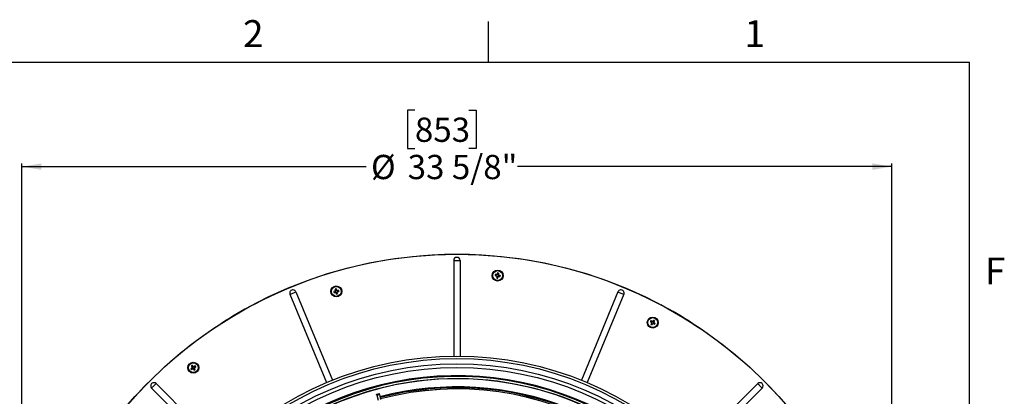
# Model space of a CAD drawing. Extents: x 2 to 154, y 1 to 99.
# Drawn here: x 115 to 153, y 84 to 99 of the extents above; entities that cross this region are included whole.
import ezdxf

# ---------------------------------------------------------------- set-up
doc = ezdxf.new("R2010")
doc.units = 0
doc.header["$MEASUREMENT"] = 0
doc.linetypes.add('SLD-SOLID', pattern=[0])
doc.layers.get('0').update_dxf_attribs({"linetype": 'CONTINUOUS'})
doc.styles.add('SLDTEXTSTYLE2', font='GOTHIC.TTF', dxfattribs={"width": 0.913})
doc.dimstyles.new('SLDDIMSTYLE0', dxfattribs={"dimtxt": 0.9375, "dimasz": 0.75, "dimexe": 0, "dimexo": 0.0625, "dimgap": 0.234375, "dimtad": 0, "dimtih": 1, "dimtoh": 1, "dimdec": 6, "dimrnd": 1e-09, "dimzin": 12, "dimtxsty": 'SLDTEXTSTYLE2', "dimsah": 1, "dimcen": 0.09, "dimazin": 3, "dimtfac": 1, "dimtofl": 0, "dimtmove": 0, "dimatfit": 3, "dimtolj": 1, "dimtzin": 12})

# ---------------------------------------------------------------- blocks, each defined once
blk = doc.blocks.new('_D')
at = {"color": 7, "linetype": 'SLD-SOLID'}
for p, q in [((130.531, 95.318), (130.246, 95.318)), ((130.246, 95.318), (130.246, 93.828)), ((132.609, 95.318), (132.894, 95.318)), ((132.894, 95.318), (132.894, 93.828)), ((130.246, 93.828), (130.531, 93.828)), ((132.894, 93.828), (132.609, 93.828)), ((115.365, 73.013), (115.365, 93.258)), ((115.365, 93.133), (128.647, 93.133)), ((148.938, 93.133), (134.493, 93.133)), ((148.938, 73.013), (148.938, 93.258))]:
    blk.add_line(p, q, dxfattribs=at)
for points in [[(115.365, 93.133), (116.115, 93.008), (116.115, 93.258)], [(148.938, 93.133), (148.188, 93.258), (148.188, 93.008)]]:
    blk.add_solid(points, dxfattribs=at)
at = {"color": 7, "linetype": 'SLD-SOLID', "char_height": 0.9375, "attachment_point": 1, "style": 'SLDTEXTSTYLE2'}
for s, insert in [('853', (130.531, 95.026)), ('%%c', (128.837, 93.586)), ('33 5/8"', (130.252, 93.586))]:
    blk.add_mtext(s, dxfattribs=dict(at, insert=insert))

msp = doc.modelspace()

# ---------------------------------------------------------------- linework, layer by layer
at = {"color": 7, "linetype": 'SLD-SOLID'}
for p, q in [((133.3724362, 97.1710704), (133.3724362, 98.7460704)), ((3.4349362, 97.1710704), (151.9349362, 97.1710704)), ((151.9349362, 2.6710704), (151.9349362, 97.1710704)), ((130.2295888, 89.6391154), (130.7087528, 89.6873939)), ((130.7087555, 89.6873939), (131.1891033, 89.7219071)), ((131.1891162, 89.7219071), (131.6702232, 89.7426256)), ((131.6702926, 89.7426268), (132.1518022, 89.7495341)), ((132.1518022, 89.7495341), (132.6333119, 89.7426268)), ((132.6333813, 89.7426256), (133.1144882, 89.7219071)), ((133.1145011, 89.7219071), (133.594849, 89.6873939)), ((133.5948517, 89.6873939), (134.0740157, 89.6391154)), ((129.2764029, 89.5014345), (129.7519806, 89.5771078)), ((129.7520204, 89.5771136), (130.2295835, 89.6391154)), ((132.0296098, 89.5028448), (132.0296098, 85.809111)), ((132.0296098, 89.5028448), (132.2739947, 89.5028448)), ((132.2739947, 89.5028448), (132.2739947, 85.809111)), ((134.0740209, 89.6391154), (134.5515841, 89.5771136)), ((134.5516238, 89.5771078), (135.0272016, 89.5014345)), ((126.9416165, 88.9204957), (127.4014722, 89.0633744)), ((133.6240887, 88.9187217), (133.6295133, 88.9222228)), ((133.6359862, 88.9566199), (133.6295133, 88.9222228)), ((133.6295133, 88.9222228), (133.684993, 88.9087426)), ((133.6322055, 88.9618529), (133.6359862, 88.9566199)), ((133.6933271, 88.94891), (133.6359862, 88.9566199)), ((133.7021626, 88.9537699), (133.7037879, 88.9513904)), ((133.7099018, 88.9602349), (133.7235629, 89.0164557)), ((133.7200613, 89.0218799), (133.7235629, 89.0164557)), ((133.7235629, 89.0164557), (133.7579591, 89.0099825)), ((133.7579591, 89.0099825), (133.7502495, 88.9526412)), ((133.7551095, 88.9438061), (133.7527305, 88.942181)), ((133.7631931, 89.0137629), (133.7579591, 89.0099825)), ((133.7615739, 88.9360668), (133.8177949, 88.9224059)), ((133.8177949, 88.9224059), (133.811322, 88.88801)), ((133.8232196, 88.9259071), (133.8177949, 88.9224059)), ((136.9021323, 89.0633744), (137.361988, 88.9204957)), ((125.5891026, 88.4135218), (126.0350128, 88.5954204)), ((126.0350269, 88.5954251), (126.485946, 88.7644477)), ((126.4860024, 88.7644676), (126.9415672, 88.9204793)), ((133.6841715, 88.8308553), (133.6893491, 88.8346462)), ((133.6963422, 88.8923618), (133.6893491, 88.8346462)), ((133.6893491, 88.8346462), (133.7237452, 88.8281742)), ((133.6913618, 88.9010327), (133.6937808, 88.9027094)), ((133.7237452, 88.8281742), (133.7382101, 88.884483)), ((133.7271904, 88.8227593), (133.7237452, 88.8281742)), ((133.7460018, 88.8907509), (133.7443574, 88.8931914)), ((133.811322, 88.88801), (133.7547372, 88.8956178)), ((133.8151027, 88.8827758), (133.811322, 88.88801)), ((137.3620372, 88.9204793), (137.8176021, 88.7644676)), ((137.8176584, 88.7644477), (138.2685775, 88.5954251)), ((138.2685916, 88.5954204), (138.7145018, 88.4135218)), ((124.7138554, 88.0117396), (125.1485756, 88.2188986)), ((125.1485885, 88.2189045), (125.5890968, 88.4135195)), ((125.7093996, 88.1970655), (127.1229302, 84.7845012)), ((125.9351821, 88.2905873), (127.3487124, 84.878023)), ((127.3970335, 88.3105419), (127.4025294, 88.3071534)), ((127.4584559, 88.3219736), (127.4025294, 88.3071534)), ((127.4025294, 88.3071534), (127.4097121, 88.2728983)), ((127.4060405, 88.2675867), (127.4097121, 88.2728983)), ((127.4097121, 88.2728983), (127.4661277, 88.2816747)), ((127.4552308, 88.3996203), (127.4605415, 88.3959478)), ((127.4605415, 88.3959478), (127.4947966, 88.4031309)), ((127.4694353, 88.338779), (127.4605415, 88.3959478)), ((127.464759, 88.3298454), (127.4671711, 88.3282684)), ((127.4749619, 88.2769897), (127.4765553, 88.279463)), ((127.4828815, 88.2708837), (127.4985072, 88.2148858)), ((127.4981854, 88.4086267), (127.4947966, 88.4031309)), ((127.4947966, 88.4031309), (127.5096174, 88.3472046)), ((127.495175, 88.2094017), (127.4985072, 88.2148858)), ((127.4985072, 88.2148858), (127.5327623, 88.2220689)), ((127.5174886, 88.3409016), (127.5159128, 88.3384892)), ((127.5327623, 88.2220689), (127.5245772, 88.2796273)), ((127.5264225, 88.3362247), (127.583592, 88.3451185)), ((127.5293776, 88.288399), (127.5269244, 88.2900252)), ((127.5380173, 88.2183847), (127.5327623, 88.2220689)), ((127.5907744, 88.3108634), (127.5355856, 88.296238)), ((127.5872636, 88.3504301), (127.583592, 88.3451185)), ((127.583592, 88.3451185), (127.5907744, 88.3108634)), ((127.5962703, 88.3074748), (127.5907744, 88.3108634)), ((138.3684224, 88.2905873), (136.9548921, 84.878023)), ((138.5942049, 88.1970655), (137.1806743, 84.7845012)), ((138.7145077, 88.4135195), (139.1550159, 88.2189045)), ((139.1550289, 88.2188986), (139.5897491, 88.0117396)), ((124.2852094, 87.7921716), (124.7138002, 88.0117126)), ((139.5898043, 88.0117126), (140.0183951, 87.7921716)), ((122.6388698, 86.7938231), (123.0395298, 87.0610162)), ((139.6179944, 87.140748), (139.6243462, 87.1419072)), ((139.6434895, 87.1712073), (139.6243462, 87.1419072)), ((139.6243462, 87.1419072), (139.6704442, 87.1082212)), ((139.6398786, 87.0365771), (139.646113, 87.0380989)), ((139.6419994, 87.1774905), (139.6434895, 87.1712073)), ((139.6935152, 87.1421419), (139.6434895, 87.1712073)), ((139.6746611, 87.0887441), (139.646113, 87.0380989)), ((139.646113, 87.0380989), (139.6754144, 87.018955)), ((139.6733781, 87.098661), (139.6762539, 87.099284)), ((139.6754144, 87.018955), (139.7103265, 87.0654431)), ((139.7035377, 87.1432506), (139.704129, 87.14043)), ((139.7131618, 87.1462614), (139.7472978, 87.1929748)), ((139.7199237, 87.068252), (139.7193388, 87.0711361)), ((139.7792227, 87.0407224), (139.7298564, 87.0694054)), ((139.7486412, 87.1137827), (139.7458218, 87.1131914)), ((139.7461386, 87.1993259), (139.7472978, 87.1929748)), ((139.7472978, 87.1929748), (139.7765985, 87.173832)), ((139.7765985, 87.173832), (139.7475325, 87.1238064)), ((139.751652, 87.1041591), (139.798366, 87.0700226)), ((139.7828811, 87.175321), (139.7765985, 87.173832)), ((139.798366, 87.0700226), (139.7792227, 87.0407224)), ((139.7807128, 87.0344393), (139.7792227, 87.0407224)), ((139.8047171, 87.0711818), (139.798366, 87.0700226)), ((141.2640747, 87.0610162), (141.6647346, 86.7938231)), ((122.2460371, 86.5152441), (122.6388569, 86.7938137)), ((139.6765249, 87.0126343), (139.6754144, 87.018955)), ((141.6647475, 86.7938137), (142.0575674, 86.5152441)), ((121.8857317, 85.3227112), (121.8921064, 85.3216834)), ((121.938104, 85.3567786), (121.8921064, 85.3216834)), ((121.8921064, 85.3216834), (121.911851, 85.2927846)), ((121.9054106, 85.4272799), (121.9117219, 85.42592)), ((121.9104911, 85.2864733), (121.911851, 85.2927846)), ((121.9117219, 85.42592), (121.9406208, 85.4456646)), ((121.9418164, 85.3765056), (121.9117219, 85.42592)), ((121.911851, 85.2927846), (121.9606142, 85.3224824)), ((121.9416486, 85.4520392), (121.9406208, 85.4456646)), ((121.9406208, 85.4456646), (121.975716, 85.3996669)), ((121.9409153, 85.366462), (121.9437465, 85.3659293)), ((121.9705686, 85.3215344), (121.9710942, 85.3244302)), ((121.9802215, 85.3189249), (122.0160875, 85.273169)), ((121.9853994, 85.3968557), (121.9848667, 85.3940244)), ((121.995443, 85.3959546), (122.0448573, 85.426049)), ((122.0164759, 85.3528996), (122.0135872, 85.3534628)), ((122.0151078, 85.2668272), (122.0160875, 85.273169)), ((122.0449864, 85.2929136), (122.0153976, 85.3429581)), ((122.0160875, 85.273169), (122.0449864, 85.2929136)), ((122.064602, 85.3971502), (122.0192109, 85.3625185)), ((122.0462172, 85.4323603), (122.0448573, 85.426049)), ((122.0448573, 85.426049), (122.064602, 85.3971502)), ((122.0512508, 85.2915209), (122.0449864, 85.2929136)), ((122.0709766, 85.3961223), (122.064602, 85.3971502)), ((120.5427933, 84.7448501), (123.1546571, 82.1329857)), ((143.7608112, 84.7448501), (141.1489474, 82.1329857)), ((120.3699868, 84.5720435), (122.9818512, 81.9601797)), ((129.0514473, 84.3435735), (129.1465187, 84.3690475)), ((129.1584356, 84.324574), (129.1465187, 84.3690475)), ((143.9336177, 84.5720435), (141.3217533, 81.9601797)), ((129.0633641, 84.2991), (129.0514473, 84.3435735)), ((129.0633641, 84.2991), (129.1584356, 84.324574)), ((129.0633641, 84.2991), (129.1136265, 84.1115179)), ((129.1584356, 84.324574), (129.2086979, 84.1369918))]:
    msp.add_line(p, q, dxfattribs=at)
at = {"color": 7, "linetype": 'SLD-SOLID', "flags": 128}
for points in [[(127.4015241, 89.0633896), (127.8653143, 89.193025), (128.3326376, 89.3093057)], [(128.3326792, 89.3093151), (128.8031461, 89.4121402), (129.2763771, 89.5014298)], [(135.0272274, 89.5014298), (135.5004584, 89.4121402), (135.9709253, 89.3093151)], [(135.9709669, 89.3093057), (136.4382902, 89.193025), (136.9020803, 89.0633896)], [(125.7093996, 88.1970655), (125.7315337, 88.2062338), (125.7587846, 88.2175211), (125.7896165, 88.2302927), (125.8222911, 88.2438269), (125.8549652, 88.2573612), (125.8857971, 88.2701316), (125.9130486, 88.2814189), (125.9351821, 88.2905873)], [(138.3684224, 88.2905873), (138.3905559, 88.2814189), (138.4178074, 88.2701316), (138.4486393, 88.2573612), (138.4813133, 88.2438269), (138.5139879, 88.2302927), (138.5448198, 88.2175211), (138.5720708, 88.2062338), (138.5942049, 88.1970655)], [(121.4851216, 85.9248449), (121.8613349, 86.2254952), (122.2460089, 86.5152242)], [(142.0575955, 86.5152242), (142.4422696, 86.2254952), (142.8184829, 85.9248449)], [(120.7593424, 85.2918001), (121.1176801, 85.6135174), (121.4851146, 85.9248378)], [(142.8184899, 85.9248378), (143.1859244, 85.6135174), (143.5442621, 85.2918001)], [(120.071053, 84.6181667), (120.4103454, 84.9598997), (120.7593048, 85.2917649)], [(143.5442996, 85.2917649), (143.893259, 84.9598997), (144.2325514, 84.6181667)], [(120.3699868, 84.5720435), (120.3869283, 84.5889839), (120.4077853, 84.6098409), (120.4313831, 84.6334387), (120.45639, 84.6584468), (120.4813982, 84.6834538), (120.504996, 84.7070516), (120.5258529, 84.7279085), (120.5427933, 84.7448501)], [(143.7608112, 84.7448501), (143.7777516, 84.7279085), (143.7986085, 84.7070516), (143.8222063, 84.6834538), (143.8472144, 84.6584468), (143.8722214, 84.6334387), (143.8958192, 84.6098409), (143.9166761, 84.5889839), (143.9336177, 84.5720435)], [(119.4225205, 83.9061588), (119.7416588, 84.2667915), (120.0710061, 84.6181175)], [(144.2325984, 84.6181175), (144.5619457, 84.2667915), (144.881084, 83.9061588)]]:
    msp.add_lwpolyline(points, dxfattribs=at)
at = {"color": 7, "linetype": 'SLD-SOLID'}
for centre, radius in [((132.151807, 72.9637922), 16.7864962), ((133.7236539, 88.9223143), 0.2124998), ((133.723654, 88.9223145), 0.19), ((127.4966521, 88.3090085), 0.2125002), ((127.4966523, 88.3090084), 0.1900002), ((139.7113554, 87.105965), 0.2124997), ((139.7113561, 87.1059649), 0.1899999), ((132.1518015, 72.9630346), 12.8466584), ((132.151803, 72.9630348), 12.750793), ((132.1518024, 72.9630348), 12.5453272), ((121.9783547, 85.3594162), 0.2125), ((121.9783548, 85.3594169), 0.1900002), ((132.1518022, 72.9630346), 12.4058398)]:
    msp.add_circle(centre, radius, dxfattribs=at)
for centre, radius, start, end in [((132.1518022, 89.5028444), 0.1221925, 0.00019629, 179.99980371), ((136.8205046, 88.3395274), 3.2484674, 168.95528088, 169.7293797), ((133.3080865, 85.8498763), 3.1288099, 82.76433268, 84.05396052), ((133.695325, 88.9637829), 0.0150065, 262.34892424, 304.32940107), ((136.7377775, 88.1924447), 3.1296284, 164.63145777, 165.92074894), ((133.695322, 88.963778), 0.0150042, 304.3496006, 346.34096006), ((133.1402054, 85.8220181), 3.2519761, 78.95545825, 79.72873295), ((133.7651148, 88.9506427), 0.014999, 172.34309806, 214.34311539), ((133.7651157, 88.9506423), 0.0149996, 214.33977979, 256.34198685), ((130.6494128, 89.338118), 3.1306284, 352.76420777, 354.05308234), ((132.9934895, 85.9071186), 3.1307405, 74.63145527, 75.9202898), ((130.6305901, 89.5043996), 3.2446166, 348.95463311, 349.72965114), ((134.4529783, 91.9343089), 3.1274309, 254.63075974, 255.90514836), ((136.8039041, 88.5466703), 3.1326495, 173.50485164, 174.79513508), ((134.3039596, 92.005856), 3.2349293, 258.95426711, 259.72958181), ((133.6814487, 88.8941633), 0.0150039, 34.72157878, 76.33624387), ((133.6814497, 88.8941662), 0.0150015, 353.09180476, 34.71453926), ((130.718106, 89.6918887), 3.1320879, 343.88942385, 345.1799576), ((133.7527411, 88.8807494), 0.015003, 123.97289143, 165.58995261), ((133.7527396, 88.8807483), 0.0150031, 82.34882172, 123.96610425), ((134.1382559, 91.986134), 3.1201379, 262.7778406, 264.0552052), ((125.8222906, 88.2438268), 0.1221925, 22.49967379, 202.50016208), ((128.2922259, 85.2982495), 3.142495, 105.2668698, 106.55088494), ((130.5828266, 88.9561271), 3.2505472, 191.45557931, 192.22920158), ((127.0175952, 91.3720775), 3.1286983, 277.1319939, 278.40586827), ((128.1412372, 85.2347545), 3.2383608, 101.45353741, 102.23005868), ((130.558166, 88.7878087), 3.1271228, 187.13086016, 188.42118365), ((127.454612, 88.3364758), 0.0150031, 284.84535222, 326.83516382), ((127.4684331, 88.2668567), 0.0149963, 57.20655077, 98.84333428), ((127.4546102, 88.3364735), 0.0150033, 326.84646822, 8.83955775), ((130.4821655, 89.1395178), 3.1284546, 196.00398618, 197.29601576), ((127.4684338, 88.2668523), 0.0149996, 15.59091454, 57.21800603), ((126.8552028, 91.3682757), 3.2230496, 281.45282752, 282.23099743), ((124.4955401, 87.5161935), 3.1324616, 15.26465256, 16.55277399), ((127.5241197, 88.3510487), 0.0150032, 194.84592206, 236.83783225), ((127.5241182, 88.3510507), 0.015004, 236.84657366, 278.83442063), ((127.9777399, 85.2308355), 3.1439373, 97.13454688, 98.41796985), ((127.5394288, 88.2817386), 0.0150009, 146.46760914, 188.09102191), ((127.5394262, 88.2817402), 0.0149979, 104.83739119, 146.46708195), ((126.7036931, 91.3106284), 3.1329899, 285.28052714, 286.55264981), ((124.4214979, 87.8693477), 3.1360038, 6.3902554, 7.6791692), ((124.412533, 87.6623424), 3.2484426, 11.45495445, 12.22907689), ((138.4813138, 88.2438269), 0.1221925, 337.49983025, 157.50033388), ((132.1518932, 72.9628915), 16.7866693, 117.94530273, 122.87669052), ((132.1514036, 72.9623673), 16.7872767, 57.12339874, 62.05460802), ((142.3511061, 85.3813394), 3.2504488, 146.45542713, 147.22906705), ((141.5413641, 89.6142886), 3.1333296, 232.13216551, 233.4041682), ((142.4147809, 85.5793645), 3.1342546, 151.00460319, 152.29423217), ((141.4336209, 89.7420254), 3.2460686, 236.45517953, 237.22784131), ((138.1511236, 84.4255602), 3.1298292, 60.26389007, 61.55309637), ((139.6615913, 87.0961094), 0.0150023, 12.21664339, 53.83585074), ((139.6615938, 87.0961091), 0.0149999, 330.59339633, 12.21971143), ((137.2287818, 88.9673606), 3.1324753, 321.38972783, 322.68011016), ((139.7010517, 87.1551096), 0.0149988, 239.83606945, 281.83963473), ((142.216172, 85.2786001), 3.128938, 142.13096209, 143.42052921), ((139.7010484, 87.1551134), 0.015003, 281.84882294, 323.8421581), ((139.7223219, 87.0564337), 0.015002, 101.46959458, 143.09067445), ((139.7223203, 87.0564312), 0.0150041, 59.8498316, 101.46192746), ((141.2703797, 89.7841385), 3.1272916, 240.2786474, 241.55310036), ((139.7605061, 87.1162702), 0.0150036, 149.84838858, 191.8416521), ((139.7605013, 87.1162691), 0.0149987, 191.84123926, 233.84262613), ((138.0010279, 84.4880989), 3.2243082, 56.45229099, 57.23220319), ((137.0293105, 88.6671095), 3.1317062, 330.26427644, 331.55271), ((137.8876131, 84.6058901), 3.1229715, 52.13001463, 53.42205416), ((137.0661901, 88.834085), 3.2568939, 326.45683661, 327.2289399), ((123.8558681, 82.8944215), 3.1269839, 127.76295996, 129.05334334), ((124.5959547, 87.1478783), 3.267498, 213.95782103, 214.72741805), ((123.7742517, 82.7309329), 3.2806789, 123.95936706, 124.72587202), ((124.6225626, 86.9727445), 3.12592, 209.63040083, 210.92122828), ((120.3667735, 88.0006456), 3.1224663, 299.62956709, 300.90598596), ((121.9290063, 85.3687034), 0.014999, 307.34088445, 349.34169405), ((119.5133589, 83.4819029), 3.1269839, 37.76295996, 39.05334334), ((121.9290114, 85.3687045), 0.0149941, 349.33384962, 31.35078801), ((121.9684171, 85.3096659), 0.015005, 79.7225853, 121.33386489), ((124.4159689, 87.2669437), 3.124836, 218.50358776, 219.79710402), ((121.968416, 85.3096711), 0.0150001, 38.09148148, 79.71492144), ((121.9876408, 85.4087647), 0.014999, 217.34088445, 259.34169405), ((121.9876419, 85.4087595), 0.0149941, 259.33384961, 301.35078801), ((123.5916819, 82.7152083), 3.12592, 119.63040083, 120.92122828), ((122.0283063, 85.3505912), 0.0149966, 168.9605542, 210.59654476), ((122.0283105, 85.3505934), 0.0150003, 127.34605356, 168.97207717), ((120.2000692, 87.9622075), 3.2495292, 303.95587841, 304.72769389), ((120.0912989, 87.8363778), 3.1422874, 307.78262215, 309.0509819), ((119.3109686, 83.7795211), 3.1297427, 28.8885048, 30.179995), ((119.3813207, 83.5850076), 3.2425893, 33.95486506, 34.73037402), ((132.1518025, 72.9630347), 12.0910001, 155.32147211, 133.26378143), ((132.1518032, 72.9630357), 12.0599999, 155.32147727, 133.26378459), ((120.4563909, 84.658446), 0.1221927, 45.00057143, 224.99942857), ((132.1518008, 72.9630387), 11.9741681, 87.85358898, 148.36609646), ((132.1518016, 72.9630373), 11.9685017, 59.99999132, 148.32939842), ((132.151802, 72.9630357), 11.974171, 31.63391156, 87.85359518), ((143.8472136, 84.658446), 0.1221927, 315.00057143, 134.99942857), ((132.1518014, 72.9630325), 11.6563675, 32.10445986, 104.75809255), ((132.1518018, 72.9630342), 11.6254992, 30.92185152, 104.7574535), ((132.1518035, 72.9630362), 11.5737868, 15.2436213, 104.75638253), ((132.1518024, 72.9630343), 11.5724716, 15.24365514, 104.75634539)]:
    msp.add_arc(centre, radius, start, end, dxfattribs=at)

# ---------------------------------------------------------------- texts
at = {"color": 7, "linetype": 'CONTINUOUS', "char_height": 1.0416667, "attachment_point": 1, "style": 'SLDTEXTSTYLE2'}
for s, insert in [('2', (123.8979412, 98.7933964)), ('1', (143.2534372, 98.7915342)), ('F', (152.5356597, 89.6194853))]:
    msp.add_mtext(s, dxfattribs=dict(at, insert=insert))

# ---------------------------------------------------------------- dimensions: what is measured, and where the dimension line sits
at = {"color": 7, "linetype": 'SLD-SOLID'}
dim = msp.add_linear_dim(base=(148.9383022, 93.1325117), p1=(115.3653022, 72.9630346), p2=(148.9383022, 72.9630346), text='%%c<>', dimstyle='SLDDIMSTYLE0', dxfattribs=at)
dim.commit()
dim.dimension.update_dxf_attribs({"geometry": '_D', "text_midpoint": (131.5700718, 93.1325117), "dimtype": 160})

doc.saveas('drawing.dxf')
